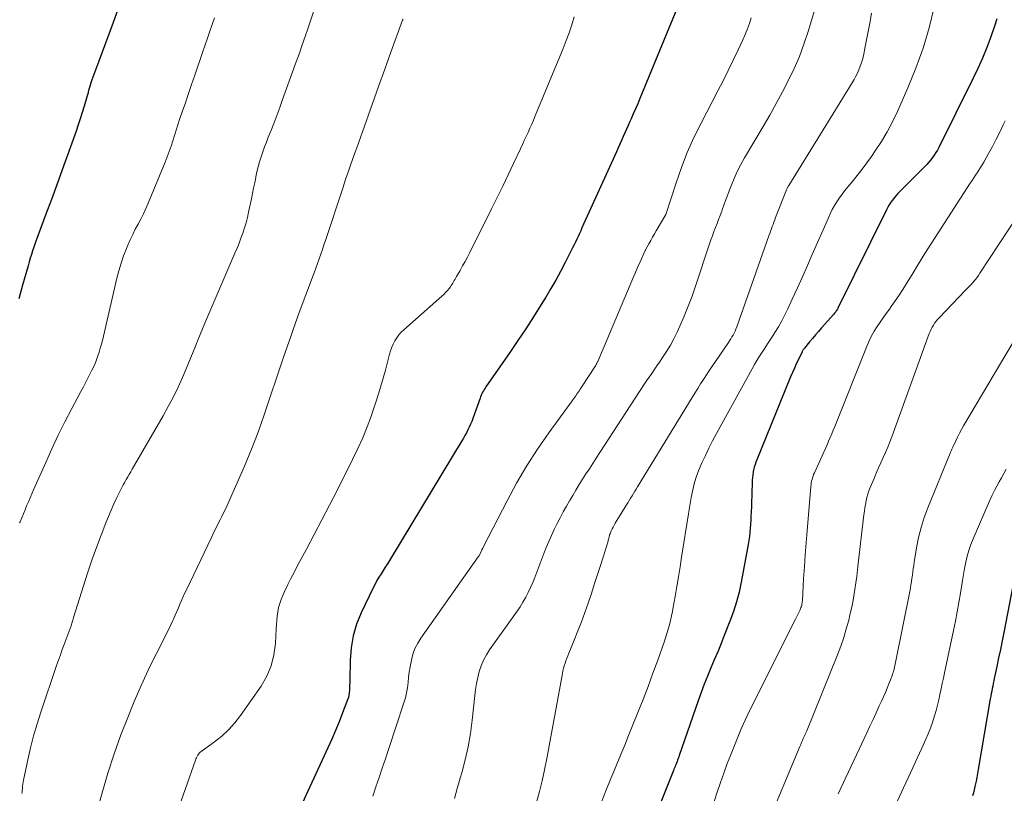
# Model space of a CAD drawing. Units: feet. Extents: x 1915000 to 1920001, y 496271 to 500000.
# Drawn here: x 1915108 to 1915204, y 497544 to 497619 of the extents above; entities that cross this region are included whole.
import ezdxf

# ---------------------------------------------------------------- set-up
doc = ezdxf.new("R2010")
doc.units = ezdxf.units.FT
doc.header["$LTSCALE"] = 100
doc.header["$MEASUREMENT"] = 0
doc.layers.add('CONTOUR INDEX', color=32, linetype='Continuous', lineweight=25)
doc.layers.add('CONTOUR INTERMEDIATE', color=40, linetype='Continuous', lineweight=15)

msp = doc.modelspace()

# ---------------------------------------------------------------- linework, layer by layer
at = {"layer": 'CONTOUR INDEX', "flags": 128}
for points, elevation in [([(1915172.936, 497623.173), (1915168.202, 497611.614), (1915167.994, 497611.113), (1915167.783, 497610.614), (1915167.568, 497610.117), (1915167.349, 497609.621), (1915167.234, 497609.364), (1915167.071, 497608.997), (1915166.908, 497608.63), (1915166.746, 497608.263), (1915166.584, 497607.895), (1915166.421, 497607.528), (1915166.258, 497607.161), (1915166.094, 497606.794), (1915165.929, 497606.428), (1915162.563, 497598.987), (1915162.437, 497598.709), (1915162.309, 497598.431), (1915162.18, 497598.154), (1915162.051, 497597.877), (1915161.919, 497597.602), (1915161.786, 497597.327), (1915161.651, 497597.053), (1915161.515, 497596.779), (1915160.922, 497595.602), (1915160.477, 497594.746), (1915160.017, 497593.899), (1915159.536, 497593.064), (1915159.041, 497592.237), (1915158.589, 497591.504), (1915157.847, 497590.324), (1915157.091, 497589.152), (1915156.316, 497587.992), (1915155.528, 497586.842), (1915153.195, 497583.495), (1915153.107, 497583.364), (1915153.024, 497583.23), (1915152.946, 497583.092), (1915152.872, 497582.953), (1915152.803, 497582.81), (1915152.738, 497582.666), (1915152.679, 497582.52), (1915152.623, 497582.372), (1915151.92, 497580.396), (1915151.812, 497580.11), (1915151.696, 497579.827), (1915151.568, 497579.549), (1915151.433, 497579.275), (1915151.29, 497579.004), (1915151.143, 497578.735), (1915150.991, 497578.47), (1915150.835, 497578.206), (1915150.743, 497578.055), (1915150.539, 497577.718), (1915150.335, 497577.38), (1915150.13, 497577.042), (1915149.926, 497576.705), (1915143.785, 497566.545), (1915143.583, 497566.214), (1915143.378, 497565.885), (1915143.171, 497565.558), (1915142.96, 497565.233), (1915142.755, 497564.905), (1915142.559, 497564.572), (1915142.375, 497564.231), (1915142.201, 497563.886), (1915141.027, 497561.439), (1915140.579, 497560.323), (1915140.231, 497559.183), (1915140.035, 497558.007), (1915139.939, 497556.807), (1915139.911, 497554.862), (1915139.907, 497554.617), (1915139.903, 497554.372), (1915139.897, 497554.127), (1915139.89, 497553.882), (1915139.871, 497553.639), (1915139.836, 497553.4), (1915139.776, 497553.165), (1915139.701, 497552.934), (1915139.212, 497551.662), (1915138.871, 497550.8), (1915138.519, 497549.944), (1915138.15, 497549.094), (1915137.769, 497548.25), (1915135.809, 497544.016), (1915135.108, 497542.455)], 960), ([(1915117.633, 497621.205), (1915116.848, 497619.045), (1915115.447, 497615.257), (1915115.349, 497614.995), (1915115.249, 497614.734), (1915115.147, 497614.473), (1915115.044, 497614.214), (1915114.942, 497613.953), (1915114.845, 497613.691), (1915114.755, 497613.426), (1915114.669, 497613.16), (1915114.521, 497612.68), (1915114.492, 497612.581), (1915114.464, 497612.483), (1915114.438, 497612.383), (1915114.414, 497612.283), (1915114.39, 497612.183), (1915114.365, 497612.084), (1915114.338, 497611.985), (1915114.31, 497611.886), (1915114.009, 497610.859), (1915113.824, 497610.248), (1915113.632, 497609.64), (1915113.43, 497609.036), (1915113.22, 497608.433), (1915112.377, 497606.077), (1915111.86, 497604.642), (1915111.339, 497603.208), (1915110.813, 497601.777), (1915110.283, 497600.347), (1915109.483, 497598.205), (1915109.352, 497597.846), (1915109.223, 497597.487), (1915109.099, 497597.126), (1915108.978, 497596.764), (1915108.862, 497596.4), (1915108.749, 497596.036), (1915108.641, 497595.669), (1915108.536, 497595.302), (1915108.008, 497593.402), (1915107.637, 497592.085)], 980), ([(1915203.036, 497619.378), (1915202.842, 497618.76), (1915202.436, 497617.634), (1915202.038, 497616.591), (1915201.618, 497615.558), (1915201.162, 497614.54), (1915200.683, 497613.532), (1915197.357, 497606.838), (1915197.221, 497606.583), (1915197.077, 497606.333), (1915196.92, 497606.09), (1915196.754, 497605.853), (1915196.577, 497605.625), (1915196.393, 497605.401), (1915196.2, 497605.187), (1915196, 497604.978), (1915193.569, 497602.55), (1915193.376, 497602.349), (1915193.189, 497602.144), (1915193.011, 497601.931), (1915192.838, 497601.713), (1915192.677, 497601.487), (1915192.524, 497601.255), (1915192.385, 497601.015), (1915192.256, 497600.769), (1915187.561, 497591.226), (1915187.516, 497591.14), (1915187.468, 497591.055), (1915187.417, 497590.973), (1915187.363, 497590.892), (1915187.305, 497590.813), (1915187.246, 497590.736), (1915187.184, 497590.66), (1915187.121, 497590.586), (1915185.922, 497589.225), (1915185.628, 497588.888), (1915185.336, 497588.55), (1915185.047, 497588.21), (1915184.76, 497587.867), (1915184.257, 497587.263), (1915184.224, 497587.221), (1915184.191, 497587.179), (1915184.16, 497587.136), (1915184.13, 497587.092), (1915184.101, 497587.047), (1915184.074, 497587.001), (1915184.049, 497586.955), (1915184.024, 497586.907), (1915183.665, 497586.162), (1915183.465, 497585.74), (1915183.272, 497585.316), (1915183.086, 497584.887), (1915182.906, 497584.457), (1915179.615, 497576.376), (1915179.523, 497576.136), (1915179.44, 497575.894), (1915179.368, 497575.648), (1915179.303, 497575.4), (1915179.252, 497575.149), (1915179.21, 497574.896), (1915179.184, 497574.642), (1915179.168, 497574.386), (1915179.15, 497573.875), (1915179.133, 497573.363), (1915179.116, 497572.851), (1915179.098, 497572.338), (1915179.08, 497571.826), (1915179.06, 497571.254), (1915179.044, 497570.859), (1915179.023, 497570.465), (1915178.997, 497570.071), (1915178.968, 497569.677), (1915178.929, 497569.284), (1915178.883, 497568.892), (1915178.826, 497568.502), (1915178.76, 497568.112), (1915178.083, 497564.412), (1915177.877, 497563.449), (1915177.633, 497562.497), (1915177.334, 497561.561), (1915176.997, 497560.635), (1915176.44, 497559.235), (1915176.12, 497558.438), (1915175.796, 497557.643), (1915175.467, 497556.849), (1915175.135, 497556.057), (1915174.808, 497555.263), (1915174.491, 497554.465), (1915174.191, 497553.661), (1915173.901, 497552.853), (1915172.041, 497547.507), (1915172.002, 497547.394), (1915171.962, 497547.281), (1915171.921, 497547.168), (1915171.88, 497547.055), (1915171.838, 497546.942), (1915171.796, 497546.83), (1915171.751, 497546.718), (1915171.706, 497546.606), (1915171.689, 497546.564), (1915171.635, 497546.432), (1915171.581, 497546.3), (1915171.528, 497546.168), (1915171.475, 497546.035), (1915167.876, 497537.04)], 940), ([(1915204.945, 497565.905), (1915203.698, 497559.519), (1915203.533, 497558.688), (1915203.366, 497557.857), (1915203.194, 497557.027), (1915203.02, 497556.198), (1915202.772, 497555.035), (1915202.719, 497554.788), (1915202.668, 497554.54), (1915202.617, 497554.291), (1915202.567, 497554.043), (1915202.518, 497553.795), (1915202.47, 497553.546), (1915202.425, 497553.296), (1915202.382, 497553.047), (1915201.201, 497546.138), (1915201.135, 497545.758), (1915201.066, 497545.379), (1915200.993, 497545), (1915200.919, 497544.622), (1915200.889, 497544.474), (1915200.821, 497544.172), (1915200.745, 497543.872), (1915200.657, 497543.575)], 920)]:
    msp.add_lwpolyline(points, dxfattribs=dict(at, elevation=elevation))
at = {"layer": 'CONTOUR INTERMEDIATE', "flags": 128}
for points, elevation in [([(1915136.471, 497620.363), (1915135.848, 497618.501), (1915135.568, 497617.676), (1915135.285, 497616.852), (1915134.995, 497616.03), (1915134.702, 497615.21), (1915133.364, 497611.506), (1915133.081, 497610.733), (1915132.793, 497609.962), (1915132.499, 497609.193), (1915132.201, 497608.426), (1915131.971, 497607.843), (1915131.788, 497607.367), (1915131.61, 497606.889), (1915131.441, 497606.409), (1915131.276, 497605.927), (1915131.125, 497605.44), (1915130.986, 497604.951), (1915130.865, 497604.457), (1915130.757, 497603.959), (1915130.747, 497603.91), (1915130.641, 497603.386), (1915130.535, 497602.862), (1915130.427, 497602.338), (1915130.318, 497601.815), (1915130.045, 497600.511), (1915129.927, 497599.998), (1915129.796, 497599.489), (1915129.646, 497598.985), (1915129.482, 497598.485), (1915129.303, 497597.99), (1915129.118, 497597.497), (1915128.922, 497597.008), (1915128.719, 497596.522), (1915125.793, 497589.704), (1915125.558, 497589.146), (1915125.326, 497588.588), (1915125.1, 497588.027), (1915124.878, 497587.464), (1915124.656, 497586.902), (1915124.429, 497586.341), (1915124.196, 497585.783), (1915123.959, 497585.227), (1915123.601, 497584.401), (1915123.166, 497583.442), (1915122.708, 497582.493), (1915122.218, 497581.561), (1915121.705, 497580.64), (1915118.702, 497575.456), (1915118.554, 497575.201), (1915118.405, 497574.945), (1915118.256, 497574.69), (1915118.107, 497574.435), (1915117.96, 497574.179), (1915117.818, 497573.92), (1915117.681, 497573.659), (1915117.549, 497573.395), (1915117.21, 497572.699), (1915116.919, 497572.082), (1915116.639, 497571.461), (1915116.375, 497570.832), (1915116.122, 497570.199), (1915115.668, 497569.022), (1915115.208, 497567.793), (1915114.765, 497566.557), (1915114.347, 497565.313), (1915113.945, 497564.064), (1915112.985, 497560.971), (1915112.902, 497560.705), (1915112.817, 497560.44), (1915112.731, 497560.175), (1915112.644, 497559.911), (1915112.554, 497559.647), (1915112.462, 497559.384), (1915112.367, 497559.123), (1915112.269, 497558.862), (1915112.074, 497558.355), (1915111.88, 497557.84), (1915111.69, 497557.324), (1915111.506, 497556.806), (1915111.326, 497556.286), (1915109.78, 497551.738), (1915109.413, 497550.589), (1915109.075, 497549.432), (1915108.781, 497548.264), (1915108.515, 497547.088), (1915108.106, 497545.105), (1915108.07, 497544.914), (1915108.038, 497544.722), (1915108.012, 497544.529), (1915107.99, 497544.336), (1915107.969, 497544.11), (1915107.961, 497544.03), (1915107.952, 497543.949), (1915107.944, 497543.869), (1915107.935, 497543.788)], 972), ([(1915185.32, 497620.535), (1915184.609, 497618.146), (1915184.209, 497616.928), (1915183.766, 497615.727), (1915183.257, 497614.552), (1915182.704, 497613.395), (1915182.108, 497612.257), (1915181.498, 497611.126), (1915180.869, 497610.007), (1915180.226, 497608.895), (1915178.418, 497605.832), (1915178.049, 497605.168), (1915177.703, 497604.493), (1915177.392, 497603.802), (1915177.104, 497603.099), (1915176.915, 497602.6), (1915176.741, 497602.138), (1915176.568, 497601.674), (1915176.399, 497601.21), (1915176.231, 497600.745), (1915176.185, 497600.617), (1915176.04, 497600.216), (1915175.891, 497599.817), (1915175.738, 497599.419), (1915175.583, 497599.023), (1915175.429, 497598.626), (1915175.279, 497598.227), (1915175.137, 497597.826), (1915175, 497597.422), (1915173.643, 497593.311), (1915173.299, 497592.323), (1915172.933, 497591.344), (1915172.534, 497590.377), (1915172.114, 497589.419), (1915171.839, 497588.817), (1915171.524, 497588.175), (1915171.188, 497587.545), (1915170.819, 497586.934), (1915170.429, 497586.335), (1915170.121, 497585.888), (1915169.868, 497585.522), (1915169.614, 497585.156), (1915169.36, 497584.79), (1915169.106, 497584.424), (1915168.853, 497584.057), (1915168.603, 497583.689), (1915168.356, 497583.318), (1915168.112, 497582.946), (1915163.95, 497576.534), (1915163.615, 497576.016), (1915163.281, 497575.498), (1915162.948, 497574.98), (1915162.617, 497574.46), (1915162.289, 497573.938), (1915161.967, 497573.413), (1915161.653, 497572.884), (1915161.343, 497572.351), (1915161.047, 497571.831), (1915160.736, 497571.273), (1915160.432, 497570.711), (1915160.141, 497570.142), (1915159.857, 497569.569), (1915159.587, 497568.99), (1915159.327, 497568.406), (1915159.083, 497567.816), (1915158.849, 497567.221), (1915157.969, 497564.889), (1915157.769, 497564.393), (1915157.556, 497563.903), (1915157.321, 497563.424), (1915157.072, 497562.951), (1915156.805, 497562.487), (1915156.528, 497562.031), (1915156.234, 497561.584), (1915155.931, 497561.144), (1915153.554, 497557.818), (1915153.236, 497557.32), (1915152.956, 497556.803), (1915152.732, 497556.26), (1915152.546, 497555.698), (1915152.404, 497555.121), (1915152.28, 497554.539), (1915152.185, 497553.953), (1915152.109, 497553.363), (1915151.86, 497550.946), (1915151.689, 497549.649), (1915151.469, 497548.362), (1915151.178, 497547.09), (1915150.838, 497545.827), (1915150.68, 497545.303), (1915150.392, 497544.307), (1915150.115, 497543.308)], 952), ([(1915196.905, 497620.535), (1915196.412, 497618.522), (1915195.836, 497616.536), (1915195.137, 497614.59), (1915194.355, 497612.67), (1915193.325, 497610.352), (1915192.848, 497609.356), (1915192.335, 497608.381), (1915191.767, 497607.436), (1915191.163, 497606.512), (1915190.789, 497605.973), (1915190.337, 497605.339), (1915189.874, 497604.714), (1915189.395, 497604.1), (1915188.906, 497603.495), (1915188.482, 497602.985), (1915188.203, 497602.636), (1915187.933, 497602.281), (1915187.676, 497601.916), (1915187.429, 497601.544), (1915187.197, 497601.163), (1915186.977, 497600.775), (1915186.777, 497600.377), (1915186.588, 497599.973), (1915185.022, 497596.396), (1915184.542, 497595.307), (1915184.058, 497594.22), (1915183.568, 497593.136), (1915183.074, 497592.053), (1915182.631, 497591.09), (1915182.343, 497590.497), (1915182.04, 497589.912), (1915181.713, 497589.341), (1915181.37, 497588.778), (1915181.174, 497588.473), (1915180.916, 497588.07), (1915180.656, 497587.668), (1915180.395, 497587.268), (1915180.132, 497586.868), (1915179.873, 497586.466), (1915179.621, 497586.059), (1915179.379, 497585.647), (1915179.143, 497585.231), (1915175.678, 497578.931), (1915175.302, 497578.225), (1915174.938, 497577.512), (1915174.594, 497576.79), (1915174.262, 497576.061), (1915174.092, 497575.673), (1915173.872, 497575.128), (1915173.676, 497574.576), (1915173.515, 497574.012), (1915173.376, 497573.441), (1915173.217, 497572.68), (1915173.177, 497572.484), (1915173.14, 497572.287), (1915173.107, 497572.09), (1915173.076, 497571.892), (1915173.046, 497571.695), (1915173.016, 497571.497), (1915172.986, 497571.299), (1915172.954, 497571.102), (1915172.276, 497566.866), (1915172.121, 497565.907), (1915171.963, 497564.949), (1915171.802, 497563.991), (1915171.639, 497563.034), (1915171.458, 497561.988), (1915171.378, 497561.555), (1915171.29, 497561.124), (1915171.192, 497560.695), (1915171.086, 497560.268), (1915170.969, 497559.843), (1915170.845, 497559.421), (1915170.711, 497559.002), (1915170.57, 497558.584), (1915169.952, 497556.827), (1915169.487, 497555.536), (1915169.011, 497554.25), (1915168.516, 497552.971), (1915168.009, 497551.696), (1915167.108, 497549.475), (1915166.726, 497548.536), (1915166.343, 497547.598), (1915165.958, 497546.661), (1915165.572, 497545.725), (1915165.377, 497545.252), (1915164.895, 497544.078), (1915164.417, 497542.903)], 944), ([(1915126.709, 497619.481), (1915126.489, 497618.827), (1915126.268, 497618.174), (1915126.046, 497617.52), (1915125.822, 497616.867), (1915125.598, 497616.215), (1915124.795, 497613.893), (1915124.488, 497612.999), (1915124.181, 497612.104), (1915123.877, 497611.208), (1915123.574, 497610.311), (1915123.32, 497609.554), (1915123.147, 497609.035), (1915122.978, 497608.516), (1915122.813, 497607.995), (1915122.65, 497607.473), (1915122.483, 497606.953), (1915122.305, 497606.437), (1915122.114, 497605.926), (1915121.913, 497605.418), (1915120.258, 497601.4), (1915120.032, 497600.879), (1915119.794, 497600.365), (1915119.537, 497599.859), (1915119.268, 497599.359), (1915118.999, 497598.86), (1915118.743, 497598.354), (1915118.504, 497597.84), (1915118.278, 497597.319), (1915118.132, 497596.966), (1915117.86, 497596.258), (1915117.611, 497595.543), (1915117.396, 497594.817), (1915117.206, 497594.084), (1915115.785, 497588.019), (1915115.689, 497587.634), (1915115.585, 497587.251), (1915115.471, 497586.871), (1915115.349, 497586.493), (1915115.214, 497586.121), (1915115.068, 497585.752), (1915114.907, 497585.391), (1915114.735, 497585.033), (1915114.635, 497584.837), (1915114.404, 497584.386), (1915114.171, 497583.936), (1915113.936, 497583.486), (1915113.699, 497583.038), (1915112.807, 497581.358), (1915112.137, 497580.063), (1915111.486, 497578.759), (1915110.862, 497577.442), (1915110.256, 497576.116), (1915109.07, 497573.442), (1915108.899, 497573.053), (1915108.731, 497572.664), (1915108.565, 497572.273), (1915108.402, 497571.881), (1915108.24, 497571.489), (1915108.079, 497571.097), (1915107.918, 497570.704), (1915107.757, 497570.311), (1915107.715, 497570.209)], 976), ([(1915145.109, 497619.37), (1915145.068, 497619.259), (1915143.933, 497616.143), (1915143.327, 497614.474), (1915142.725, 497612.803), (1915142.127, 497611.131), (1915141.531, 497609.457), (1915140.589, 497606.798), (1915140.39, 497606.232), (1915140.19, 497605.666), (1915139.992, 497605.1), (1915139.794, 497604.534), (1915139.545, 497603.823), (1915139.472, 497603.612), (1915139.4, 497603.401), (1915139.329, 497603.189), (1915139.258, 497602.978), (1915137.542, 497597.777), (1915137.392, 497597.324), (1915137.241, 497596.871), (1915137.088, 497596.419), (1915136.935, 497595.967), (1915136.779, 497595.516), (1915136.62, 497595.066), (1915136.457, 497594.618), (1915136.29, 497594.17), (1915134.991, 497590.732), (1915134.784, 497590.178), (1915134.581, 497589.622), (1915134.383, 497589.065), (1915134.189, 497588.506), (1915133.998, 497587.947), (1915133.807, 497587.387), (1915133.617, 497586.827), (1915133.428, 497586.267), (1915131.566, 497580.755), (1915130.968, 497579.068), (1915130.336, 497577.395), (1915129.652, 497575.742), (1915128.935, 497574.102), (1915127.778, 497571.562), (1915127.612, 497571.203), (1915127.442, 497570.846), (1915127.268, 497570.491), (1915127.091, 497570.137), (1915126.913, 497569.784), (1915126.737, 497569.43), (1915126.563, 497569.074), (1915126.391, 497568.718), (1915124.007, 497563.737), (1915123.838, 497563.377), (1915123.672, 497563.015), (1915123.513, 497562.651), (1915123.356, 497562.286), (1915123.202, 497561.92), (1915123.045, 497561.554), (1915122.885, 497561.19), (1915122.723, 497560.827), (1915122.662, 497560.69), (1915122.465, 497560.261), (1915122.263, 497559.834), (1915122.055, 497559.41), (1915121.842, 497558.988), (1915121.052, 497557.452), (1915120.456, 497556.257), (1915119.882, 497555.052), (1915119.339, 497553.832), (1915118.818, 497552.603), (1915118.32, 497551.385), (1915117.602, 497549.536), (1915116.928, 497547.673), (1915116.321, 497545.786), (1915115.757, 497543.884), (1915114.898, 497540.785)], 968), ([(1915161.812, 497619.601), (1915161.57, 497618.814), (1915161.311, 497618.034), (1915161.026, 497617.262), (1915160.724, 497616.496), (1915158.005, 497609.921), (1915157.835, 497609.516), (1915157.662, 497609.113), (1915157.484, 497608.712), (1915157.303, 497608.313), (1915157.12, 497607.914), (1915156.936, 497607.516), (1915156.751, 497607.118), (1915156.565, 497606.721), (1915155.889, 497605.28), (1915155.361, 497604.165), (1915154.828, 497603.052), (1915154.286, 497601.943), (1915153.739, 497600.837), (1915151.616, 497596.582), (1915151.391, 497596.143), (1915151.16, 497595.707), (1915150.921, 497595.276), (1915150.675, 497594.848), (1915150.323, 497594.248), (1915150.25, 497594.122), (1915150.18, 497593.995), (1915150.111, 497593.867), (1915150.044, 497593.738), (1915149.975, 497593.611), (1915149.901, 497593.487), (1915149.819, 497593.367), (1915149.733, 497593.25), (1915149.595, 497593.074), (1915149.431, 497592.876), (1915149.26, 497592.685), (1915149.079, 497592.503), (1915148.892, 497592.328), (1915145.172, 497589.049), (1915144.924, 497588.806), (1915144.694, 497588.548), (1915144.492, 497588.267), (1915144.309, 497587.971), (1915144.153, 497587.659), (1915144.013, 497587.34), (1915143.896, 497587.012), (1915143.795, 497586.678), (1915143.389, 497585.123), (1915143.084, 497584.011), (1915142.759, 497582.904), (1915142.405, 497581.807), (1915142.033, 497580.715), (1915142.023, 497580.688), (1915141.611, 497579.596), (1915141.173, 497578.515), (1915140.694, 497577.451), (1915140.189, 497576.399), (1915138.672, 497573.385), (1915137.94, 497571.944), (1915137.2, 497570.506), (1915136.449, 497569.073), (1915135.691, 497567.645), (1915134.797, 497565.976), (1915134.485, 497565.383), (1915134.179, 497564.786), (1915133.882, 497564.185), (1915133.592, 497563.581), (1915133.379, 497563.129), (1915133.217, 497562.743), (1915133.08, 497562.35), (1915132.977, 497561.946), (1915132.898, 497561.534), (1915132.843, 497561.117), (1915132.796, 497560.699), (1915132.762, 497560.28), (1915132.735, 497559.86), (1915132.666, 497558.429), (1915132.517, 497557.325), (1915132.252, 497556.26), (1915131.813, 497555.255), (1915131.257, 497554.289), (1915129.26, 497551.414), (1915128.7, 497550.691), (1915128.095, 497550.012), (1915127.423, 497549.399), (1915126.706, 497548.831), (1915125.418, 497547.915), (1915125.318, 497547.832), (1915125.227, 497547.742), (1915125.149, 497547.639), (1915125.08, 497547.529), (1915125.021, 497547.411), (1915124.966, 497547.292), (1915124.916, 497547.171), (1915124.87, 497547.048), (1915121.846, 497538.455)], 964), ([(1915179.057, 497619.498), (1915178.889, 497618.948), (1915178.704, 497618.405), (1915178.491, 497617.872), (1915178.261, 497617.345), (1915177.8, 497616.361), (1915177.319, 497615.351), (1915176.829, 497614.345), (1915176.325, 497613.346), (1915175.813, 497612.352), (1915174.169, 497609.214), (1915173.473, 497607.798), (1915172.826, 497606.361), (1915172.255, 497604.892), (1915171.733, 497603.403), (1915170.765, 497600.393), (1915170.73, 497600.306), (1915169.8, 497598.713), (1915169.619, 497598.4), (1915169.44, 497598.085), (1915169.264, 497597.77), (1915169.09, 497597.453), (1915168.767, 497596.86), (1915168.755, 497596.838), (1915168.744, 497596.817), (1915168.734, 497596.795), (1915168.724, 497596.773), (1915168.237, 497595.691), (1915167.986, 497595.127), (1915167.737, 497594.562), (1915167.492, 497593.996), (1915167.25, 497593.428), (1915164.095, 497585.971), (1915164.071, 497585.916), (1915164.045, 497585.862), (1915164.019, 497585.808), (1915163.991, 497585.755), (1915163.962, 497585.702), (1915163.931, 497585.65), (1915163.9, 497585.599), (1915163.868, 497585.548), (1915162.519, 497583.466), (1915162.381, 497583.254), (1915162.243, 497583.043), (1915162.103, 497582.832), (1915161.963, 497582.621), (1915161.681, 497582.201), (1915161.62, 497582.127), (1915159.327, 497578.983), (1915158.22, 497577.387), (1915157.165, 497575.759), (1915156.187, 497574.083), (1915155.262, 497572.376), (1915152.965, 497567.891), (1915152.886, 497567.735), (1915152.807, 497567.58), (1915152.728, 497567.424), (1915152.65, 497567.268), (1915152.493, 497566.956), (1915152.451, 497566.894), (1915146.848, 497558.965), (1915146.538, 497558.463), (1915146.273, 497557.941), (1915146.075, 497557.39), (1915145.923, 497556.819), (1915145.888, 497556.649), (1915145.796, 497556.148), (1915145.716, 497555.645), (1915145.654, 497555.139), (1915145.605, 497554.632), (1915145.546, 497554.127), (1915145.463, 497553.626), (1915145.345, 497553.133), (1915145.202, 497552.645), (1915143.703, 497548.109), (1915143.396, 497547.191), (1915143.086, 497546.275), (1915142.771, 497545.361), (1915142.451, 497544.449), (1915142.15, 497543.531)], 956), ([(1915190.786, 497619.928), (1915190.653, 497619.116), (1915190.511, 497618.306), (1915190.357, 497617.498), (1915190.195, 497616.692), (1915190.004, 497615.781), (1915189.92, 497615.434), (1915189.824, 497615.092), (1915189.707, 497614.757), (1915189.576, 497614.425), (1915189.429, 497614.1), (1915189.272, 497613.781), (1915189.101, 497613.468), (1915188.92, 497613.161), (1915182.722, 497603.134), (1915182.691, 497603.082), (1915182.66, 497603.029), (1915182.631, 497602.976), (1915182.602, 497602.922), (1915182.575, 497602.867), (1915182.549, 497602.812), (1915182.525, 497602.756), (1915182.502, 497602.7), (1915181.441, 497599.993), (1915181.356, 497599.774), (1915181.273, 497599.555), (1915181.192, 497599.335), (1915181.112, 497599.114), (1915181.033, 497598.893), (1915180.955, 497598.672), (1915180.876, 497598.451), (1915180.798, 497598.23), (1915177.648, 497589.324), (1915177.57, 497589.122), (1915177.486, 497588.923), (1915177.393, 497588.728), (1915177.292, 497588.537), (1915177.184, 497588.349), (1915177.072, 497588.164), (1915176.956, 497587.982), (1915176.835, 497587.802), (1915175.573, 497585.968), (1915175.277, 497585.533), (1915174.985, 497585.096), (1915174.697, 497584.656), (1915174.413, 497584.213), (1915174.133, 497583.769), (1915173.854, 497583.323), (1915173.577, 497582.876), (1915173.301, 497582.428), (1915167.976, 497573.737), (1915167.841, 497573.515), (1915167.707, 497573.293), (1915167.574, 497573.07), (1915167.442, 497572.847), (1915167.309, 497572.623), (1915167.176, 497572.401), (1915167.041, 497572.179), (1915166.905, 497571.958), (1915165.796, 497570.17), (1915165.69, 497569.99), (1915165.59, 497569.806), (1915165.498, 497569.617), (1915165.413, 497569.425), (1915165.332, 497569.229), (1915165.295, 497569.133), (1915165.261, 497569.035), (1915165.232, 497568.935), (1915165.207, 497568.834), (1915165.183, 497568.733), (1915165.158, 497568.632), (1915165.13, 497568.532), (1915165.1, 497568.432), (1915164.612, 497566.855), (1915164.334, 497565.968), (1915164.052, 497565.082), (1915163.765, 497564.197), (1915163.474, 497563.314), (1915163.16, 497562.369), (1915162.847, 497561.462), (1915162.52, 497560.56), (1915162.172, 497559.666), (1915161.81, 497558.778), (1915161.266, 497557.484), (1915161.169, 497557.245), (1915161.076, 497557.004), (1915160.99, 497556.761), (1915160.909, 497556.516), (1915160.835, 497556.269), (1915160.768, 497556.02), (1915160.71, 497555.769), (1915160.658, 497555.516), (1915159.124, 497547.206), (1915158.908, 497546.127), (1915158.672, 497545.053), (1915158.404, 497543.986), (1915158.116, 497542.924)], 948), ([(1915203.837, 497609.437), (1915203.653, 497609.042), (1915203.312, 497608.335), (1915202.961, 497607.634), (1915202.595, 497606.94), (1915202.218, 497606.252), (1915201.748, 497605.416), (1915201.595, 497605.152), (1915201.438, 497604.89), (1915201.275, 497604.632), (1915201.108, 497604.377), (1915200.939, 497604.123), (1915200.77, 497603.869), (1915200.602, 497603.614), (1915200.435, 497603.359), (1915197.284, 497598.523), (1915196.637, 497597.516), (1915195.998, 497596.504), (1915195.371, 497595.484), (1915194.752, 497594.46), (1915194.219, 497593.564), (1915193.865, 497592.989), (1915193.499, 497592.421), (1915193.117, 497591.864), (1915192.724, 497591.315), (1915192.543, 497591.07), (1915192.235, 497590.646), (1915191.931, 497590.22), (1915191.633, 497589.789), (1915191.34, 497589.355), (1915191.065, 497588.911), (1915190.808, 497588.457), (1915190.58, 497587.988), (1915190.371, 497587.51), (1915187.211, 497579.612), (1915187.065, 497579.253), (1915186.918, 497578.893), (1915186.768, 497578.535), (1915186.616, 497578.178), (1915186.462, 497577.822), (1915186.306, 497577.466), (1915186.148, 497577.112), (1915185.987, 497576.758), (1915185.223, 497575.088), (1915185.156, 497574.93), (1915185.095, 497574.77), (1915185.043, 497574.608), (1915184.997, 497574.443), (1915184.959, 497574.276), (1915184.927, 497574.108), (1915184.903, 497573.938), (1915184.884, 497573.768), (1915184.517, 497569.446), (1915184.422, 497568.272), (1915184.333, 497567.097), (1915184.254, 497565.921), (1915184.18, 497564.746), (1915184.056, 497562.629), (1915184.046, 497562.511), (1915184.032, 497562.395), (1915184.012, 497562.279), (1915183.988, 497562.163), (1915183.957, 497562.05), (1915183.92, 497561.939), (1915183.877, 497561.83), (1915183.827, 497561.723), (1915183.377, 497560.828), (1915183.099, 497560.275), (1915182.821, 497559.721), (1915182.544, 497559.167), (1915182.267, 497558.614), (1915179.291, 497552.651), (1915178.682, 497551.385), (1915178.098, 497550.109), (1915177.552, 497548.816), (1915177.03, 497547.512), (1915176.726, 497546.718), (1915176.384, 497545.799), (1915176.055, 497544.877), (1915175.744, 497543.948), (1915175.446, 497543.015)], 936), ([(1915205.141, 497600.291), (1915201.376, 497594.58), (1915201.222, 497594.355), (1915201.061, 497594.134), (1915200.893, 497593.919), (1915200.718, 497593.709), (1915200.538, 497593.503), (1915200.355, 497593.299), (1915200.169, 497593.099), (1915199.981, 497592.901), (1915197.388, 497590.221), (1915197.235, 497590.052), (1915197.089, 497589.877), (1915196.956, 497589.693), (1915196.83, 497589.504), (1915196.716, 497589.306), (1915196.611, 497589.105), (1915196.519, 497588.897), (1915196.434, 497588.686), (1915192.777, 497578.621), (1915192.582, 497578.104), (1915192.378, 497577.59), (1915192.163, 497577.081), (1915191.94, 497576.575), (1915191.712, 497576.071), (1915191.488, 497575.566), (1915191.267, 497575.059), (1915191.05, 497574.55), (1915190.672, 497573.655), (1915190.548, 497573.337), (1915190.438, 497573.015), (1915190.348, 497572.686), (1915190.27, 497572.354), (1915190.207, 497572.017), (1915190.15, 497571.68), (1915190.101, 497571.342), (1915190.058, 497571.002), (1915189.511, 497566.253), (1915189.435, 497565.62), (1915189.356, 497564.988), (1915189.272, 497564.356), (1915189.183, 497563.725), (1915189.083, 497563.096), (1915188.97, 497562.47), (1915188.839, 497561.847), (1915188.695, 497561.227), (1915188.572, 497560.733), (1915188.34, 497559.873), (1915188.084, 497559.021), (1915187.792, 497558.181), (1915187.476, 497557.348), (1915184.476, 497549.911), (1915184.45, 497549.85), (1915184.424, 497549.789), (1915184.397, 497549.728), (1915184.369, 497549.668), (1915184.341, 497549.608), (1915184.313, 497549.548), (1915184.285, 497549.487), (1915184.258, 497549.427), (1915184.141, 497549.165), (1915184.056, 497548.973), (1915183.973, 497548.781), (1915183.89, 497548.588), (1915183.809, 497548.395), (1915180.525, 497540.526)], 932), ([(1915207.096, 497592.015), (1915199.776, 497579.669), (1915199.572, 497579.312), (1915199.375, 497578.95), (1915199.191, 497578.583), (1915199.014, 497578.211), (1915198.74, 497577.61), (1915198.706, 497577.535), (1915198.673, 497577.461), (1915198.639, 497577.386), (1915198.606, 497577.312), (1915198.573, 497577.237), (1915198.54, 497577.162), (1915198.508, 497577.086), (1915198.477, 497577.011), (1915196.298, 497571.693), (1915195.943, 497570.734), (1915195.633, 497569.763), (1915195.389, 497568.773), (1915195.189, 497567.77), (1915194.961, 497566.376), (1915194.911, 497566.061), (1915194.865, 497565.745), (1915194.824, 497565.429), (1915194.785, 497565.112), (1915194.745, 497564.796), (1915194.7, 497564.481), (1915194.646, 497564.166), (1915194.588, 497563.853), (1915193.068, 497556.271), (1915193.035, 497556.115), (1915192.999, 497555.959), (1915192.961, 497555.805), (1915192.919, 497555.651), (1915192.874, 497555.498), (1915192.826, 497555.346), (1915192.772, 497555.196), (1915192.716, 497555.048), (1915192.496, 497554.499), (1915192.324, 497554.078), (1915192.148, 497553.659), (1915191.966, 497553.243), (1915191.779, 497552.828), (1915191.557, 497552.344), (1915191.255, 497551.689), (1915190.952, 497551.035), (1915190.648, 497550.381), (1915190.342, 497549.728), (1915187.538, 497543.76)], 928), ([(1915203.929, 497575.455), (1915203.7, 497575.035), (1915203.469, 497574.617), (1915203.235, 497574.2), (1915203.007, 497573.781), (1915202.788, 497573.357), (1915202.582, 497572.927), (1915202.385, 497572.492), (1915200.716, 497568.66), (1915200.492, 497568.099), (1915200.293, 497567.529), (1915200.131, 497566.948), (1915199.993, 497566.36), (1915199.878, 497565.764), (1915199.768, 497565.168), (1915199.667, 497564.571), (1915199.571, 497563.972), (1915199.475, 497563.346), (1915199.327, 497562.435), (1915199.168, 497561.526), (1915198.993, 497560.621), (1915198.808, 497559.717), (1915197.921, 497555.58), (1915197.809, 497555.054), (1915197.696, 497554.529), (1915197.584, 497554.003), (1915197.472, 497553.477), (1915197.354, 497552.953), (1915197.228, 497552.43), (1915197.091, 497551.91), (1915196.947, 497551.393), (1915196.919, 497551.296), (1915196.742, 497550.736), (1915196.55, 497550.182), (1915196.335, 497549.636), (1915196.103, 497549.097), (1915195.708, 497548.229), (1915195.266, 497547.261), (1915194.823, 497546.293), (1915194.377, 497545.327), (1915193.929, 497544.361), (1915192.91, 497542.166)], 924)]:
    msp.add_lwpolyline(points, dxfattribs=dict(at, elevation=elevation))

doc.saveas('drawing.dxf')
